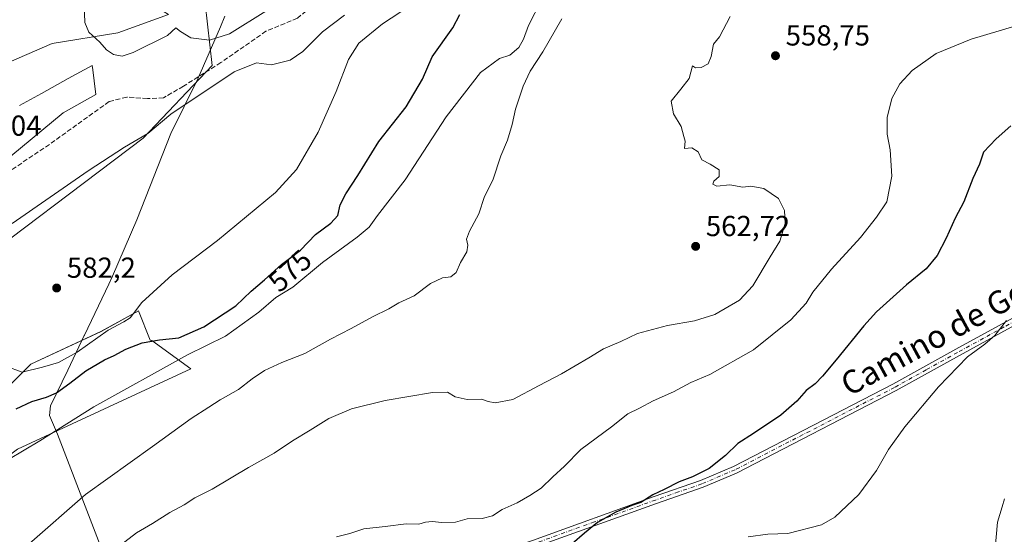
# Model space of a CAD drawing. Units: metres. Extents: x 583515 to 586953, y 4733564 to 4735919.
# Drawn here: x 584331 to 584671, y 4733999 to 4734177 of the extents above; entities that cross this region are included whole.
import ezdxf
from ezdxf.enums import TextEntityAlignment as Align

# ---------------------------------------------------------------- set-up
doc = ezdxf.new("R2010")
doc.units = ezdxf.units.M
doc.header["$MEASUREMENT"] = 0
doc.linetypes.add('DGN Style 3', pattern=[2.307223, 1.648017, -0.659207])
doc.linetypes.add('DGN Style 4', pattern=[2.638475, 1.318413, -0.659207, 0.001648, -0.659207])
for name, color, linetype, lineweight in [('Arbolado forestal CxS', 92, 'Continuous', 0), ('Cultivos herbáceos CxS', 92, 'Continuous', 0), ('Cultivos leñosos CxS', 92, 'Continuous', 0), ('Curva de nivel maestra', 30, 'Continuous', 30), ('Curva de nivel normal', 30, 'Continuous', 0), ('Entidad de ámbito territorial', 7, 'Continuous', 0), ('Entidad de ámbito territorial CxS', 92, 'Continuous', 0), ('Pista no pavimentada Cxs', 111, 'Continuous', 0), ('Pista no pavimentada eje', 91, 'DGN Style 4', 0), ('Punto de cota en terreno', 7, 'Continuous', 0), ('Rótulo de curva de nivel directora', 7, 'Continuous', 0), ('Rótulo de punto de cota en terreno', 7, 'Continuous', 0), ('Senda', 7, 'DGN Style 3', 0), ('Texto cartográfico', 7, 'Continuous', 0)]:
    doc.layers.add(name, color=color, linetype=linetype, lineweight=lineweight)
doc.styles.add('Style-Arial', font='txt')

# ---------------------------------------------------------------- blocks, each defined once
blk = doc.blocks.new('*U18')
at = {"layer": 'Cultivos herbáceos CxS', "color": 92, "linetype": 'Continuous', "lineweight": 0}
for points in [[(584329.1585, 4733983.6997, 564.259), (584317.1023, 4734001.0569, 568.4501), (584310.3151, 4734014.0809, 571.4148), (584330.2655, 4734028.8339, 572.2282), (584390.1923, 4734056.6813, 568.952), (584376.7519, 4734066.4613, 575.8824), (584376.1195, 4734066.6199, 576.0523), (584372.0821, 4734076.7327, 580.2787), (584359.1459, 4734069.6181, 581.1302), (584334.8905, 4734058.2993, 580.9463), (584305.1093, 4734028.6813, 576.7372), (584238.5149, 4733985.8583, 570.3314)], [(584317.4595, 4734203.1415, 584.7935), (584342.8173, 4734224.5977, 590.1557), (584396.4593, 4734267.5097, 590.3315), (584430.5945, 4734277.2619, 589.9512), (584454.9768, 4734281.1629, 584.7053), (584473.5072, 4734263.6071, 581.9872), (584484.2357, 4734262.6311, 579.2878), (584488.1363, 4734245.0761, 580.1765), (584453.0247, 4734244.1015, 587.6654), (584449.7687, 4734248.0103, 587.7358), (584448.1497, 4734249.9539, 588.0031), (584426.4593, 4734244.9269, 591.9148), (584415.6139, 4734242.4133, 592.7862), (584412.7209, 4734230.8441, 593.8197), (584391.6087, 4734219.4187, 593.2345), (584370.8125, 4734204.5937, 592.3386), (584351.3905, 4734184.6383, 589.6046), (584366.7533, 4734180.3089, 590.8729), (584376.5254, 4734182.9281, 591.8072), (584382.5381, 4734179.2601, 591.582), (584364.9323, 4734172.9693, 590.7129), (584342.2949, 4734169.1959, 588.5168), (584324.6899, 4734161.6467, 586.7071)], [(584330.9765, 4734147.8073, 587.8659), (584338.5419, 4734151.9701, 588.807), (584347.8322, 4734157.0815, 589.1324), (584356.1289, 4734161.6465, 589.0123), (584356.3171, 4734160.1383, 588.8592), (584356.7955, 4734156.3069, 588.6272), (584357.3855, 4734151.5807, 588.5855), (584346.0679, 4734145.2897, 588.1461), (584317.1413, 4734121.3851, 587.1132)], [(584307.0817, 4734086.1569, 583.0386), (584373.7347, 4734136.4819, 585.4236), (584397.6288, 4734161.6449, 588.2345), (584395.1147, 4734183.0347, 591.5838), (584411.9073, 4734199.3525, 592.4691), (584436.4417, 4734205.8911, 589.4184), (584457.7041, 4734218.9713, 586.8827), (584500.3185, 4734219.8237, 577.3297), (584492.8589, 4734263.5507, 577.5878), (584479.2645, 4734287.5337, 576.0418), (584459.9411, 4734312.7231, 574.1968), (584438.8635, 4734323.9265, 574.2867), (584433.8043, 4734325.3729, 573.9549), (584412.7547, 4734331.3911, 573.5094), (584397.4855, 4734329.4211, 573.6662), (584394.7397, 4734329.0669, 573.6727), (584391.3168, 4734328.6253, 573.6857), (584364.2064, 4734325.1279, 572.7507), (584326.8581, 4734286.0037, 573.6167)]]:
    blk.add_polyline3d(points, dxfattribs=at)
blk = doc.blocks.new('5PATER')
at = {"layer": 'Cultivos leñosos CxS', "linetype": 'Continuous', "lineweight": 0}
h = blk.add_hatch(color=51, dxfattribs=at)
edge = h.paths.add_edge_path()
edge.add_ellipse((0, 0), major_axis=(-0.11, -0.111), ratio=0.999422, start_angle=0, end_angle=360)

msp = doc.modelspace()

# ---------------------------------------------------------------- linework, layer by layer
at = {"layer": 'Arbolado forestal CxS', "color": 92, "linetype": 'Continuous', "lineweight": 0}
for points in [[(584326.86, 4734286, 573.62), (584364.21, 4734325.13, 572.75), (584391.32, 4734328.63, 573.69), (584394.74, 4734329.07, 573.67), (584397.49, 4734329.42, 573.67), (584412.75, 4734331.39, 573.51), (584433.8, 4734325.37, 573.95), (584438.86, 4734323.93, 574.29), (584459.94, 4734312.72, 574.2), (584479.26, 4734287.53, 576.04), (584492.86, 4734263.55, 577.59), (584500.32, 4734219.82, 577.33), (584457.7, 4734218.97, 586.88), (584436.44, 4734205.89, 589.42), (584411.91, 4734199.35, 592.47), (584395.11, 4734183.03, 591.58), (584397.63, 4734161.64, 588.23), (584373.73, 4734136.48, 585.42), (584307.08, 4734086.16, 583.04)], [(584307.08, 4734086.16, 583.04), (584373.73, 4734136.48, 585.42), (584397.63, 4734161.64, 588.23), (584395.11, 4734183.03, 591.58), (584411.91, 4734199.35, 592.47), (584436.44, 4734205.89, 589.42), (584457.7, 4734218.97, 586.88), (584500.32, 4734219.82, 577.33), (584492.86, 4734263.55, 577.59), (584479.26, 4734287.53, 576.04), (584459.94, 4734312.72, 574.2), (584438.86, 4734323.93, 574.29), (584433.8, 4734325.37, 573.95), (584412.75, 4734331.39, 573.51), (584397.49, 4734329.42, 573.67), (584394.74, 4734329.07, 573.67), (584391.32, 4734328.63, 573.69), (584364.21, 4734325.13, 572.75), (584326.86, 4734286, 573.62)], [(584324.69, 4734161.65, 586.71), (584342.29, 4734169.2, 588.52), (584364.93, 4734172.97, 590.71), (584382.54, 4734179.26, 591.58), (584376.53, 4734182.93, 591.81), (584366.75, 4734180.31, 590.87), (584351.39, 4734184.64, 589.6), (584370.81, 4734204.59, 592.34), (584391.61, 4734219.42, 593.23), (584412.72, 4734230.84, 593.82), (584415.61, 4734242.41, 592.79), (584426.46, 4734244.93, 591.91), (584448.15, 4734249.95, 588), (584449.77, 4734248.01, 587.74), (584453.02, 4734244.1, 587.67), (584488.14, 4734245.08, 580.18), (584484.24, 4734262.63, 579.29), (584473.51, 4734263.61, 581.99), (584454.98, 4734281.16, 584.71), (584430.59, 4734277.26, 589.95), (584396.46, 4734267.51, 590.33), (584342.82, 4734224.6, 590.16), (584317.46, 4734203.14, 584.79)], [(584317.46, 4734203.14, 584.79), (584342.82, 4734224.6, 590.16), (584396.46, 4734267.51, 590.33), (584430.59, 4734277.26, 589.95), (584454.98, 4734281.16, 584.71), (584473.51, 4734263.61, 581.99), (584484.24, 4734262.63, 579.29), (584488.14, 4734245.08, 580.18), (584453.02, 4734244.1, 587.67), (584449.77, 4734248.01, 587.74), (584448.15, 4734249.95, 588), (584426.46, 4734244.93, 591.91), (584415.61, 4734242.41, 592.79), (584412.72, 4734230.84, 593.82), (584391.61, 4734219.42, 593.23), (584370.81, 4734204.59, 592.34), (584351.39, 4734184.64, 589.6), (584366.75, 4734180.31, 590.87), (584376.53, 4734182.93, 591.81), (584382.54, 4734179.26, 591.58), (584364.93, 4734172.97, 590.71), (584342.29, 4734169.2, 588.52), (584324.69, 4734161.65, 586.71)], [(584317.14, 4734121.39, 587.11), (584346.07, 4734145.29, 588.15), (584357.39, 4734151.58, 588.59), (584356.8, 4734156.31, 588.63), (584356.32, 4734160.14, 588.86), (584356.13, 4734161.65, 589.01), (584347.83, 4734157.08, 589.13), (584338.54, 4734151.97, 588.81), (584330.98, 4734147.81, 587.87)], [(584330.98, 4734147.81, 587.87), (584338.54, 4734151.97, 588.81), (584347.83, 4734157.08, 589.13), (584356.13, 4734161.65, 589.01), (584356.32, 4734160.14, 588.86), (584356.8, 4734156.31, 588.63), (584357.39, 4734151.58, 588.59), (584346.07, 4734145.29, 588.15), (584317.14, 4734121.39, 587.11)], [(584238.51, 4733985.86, 570.33), (584305.11, 4734028.68, 576.74), (584334.89, 4734058.3, 580.95), (584359.15, 4734069.62, 581.13), (584372.08, 4734076.73, 580.28), (584376.12, 4734066.62, 576.05), (584376.75, 4734066.46, 575.88), (584390.19, 4734056.68, 568.95), (584330.27, 4734028.83, 572.23), (584310.32, 4734014.08, 571.41), (584317.1, 4734001.06, 568.45), (584329.16, 4733983.7, 564.26)], [(584329.16, 4733983.7, 564.26), (584317.1, 4734001.06, 568.45), (584310.32, 4734014.08, 571.41), (584330.27, 4734028.83, 572.23), (584390.19, 4734056.68, 568.95), (584376.75, 4734066.46, 575.88), (584376.12, 4734066.62, 576.05), (584372.08, 4734076.73, 580.28), (584359.15, 4734069.62, 581.13), (584334.89, 4734058.3, 580.95), (584305.11, 4734028.68, 576.74), (584238.51, 4733985.86, 570.33)]]:
    msp.add_polyline3d(points, dxfattribs=at)
at = {"layer": 'Cultivos herbáceos CxS', "color": 92, "linetype": 'Continuous', "lineweight": 0}
for points in [[(584307.08, 4734086.16, 583.04), (584373.73, 4734136.48, 585.42), (584397.63, 4734161.64, 588.23), (584395.11, 4734183.03, 591.58), (584411.91, 4734199.35, 592.47), (584436.44, 4734205.89, 589.42), (584457.7, 4734218.97, 586.88), (584500.32, 4734219.82, 577.33), (584492.86, 4734263.55, 577.59), (584479.26, 4734287.53, 576.04), (584459.94, 4734312.72, 574.2), (584438.86, 4734323.93, 574.29), (584433.8, 4734325.37, 573.95), (584412.75, 4734331.39, 573.51), (584397.49, 4734329.42, 573.67), (584394.74, 4734329.07, 573.67), (584391.32, 4734328.63, 573.69), (584364.21, 4734325.13, 572.75), (584326.86, 4734286, 573.62)], [(584317.46, 4734203.14, 584.79), (584342.82, 4734224.6, 590.16), (584396.46, 4734267.51, 590.33), (584430.59, 4734277.26, 589.95), (584454.98, 4734281.16, 584.71), (584473.51, 4734263.61, 581.99), (584484.24, 4734262.63, 579.29), (584488.14, 4734245.08, 580.18), (584453.02, 4734244.1, 587.67), (584449.77, 4734248.01, 587.74), (584448.15, 4734249.95, 588), (584426.46, 4734244.93, 591.91), (584415.61, 4734242.41, 592.79), (584412.72, 4734230.84, 593.82), (584391.61, 4734219.42, 593.23), (584370.81, 4734204.59, 592.34), (584351.39, 4734184.64, 589.6), (584366.75, 4734180.31, 590.87), (584376.53, 4734182.93, 591.81), (584382.54, 4734179.26, 591.58), (584364.93, 4734172.97, 590.71), (584342.29, 4734169.2, 588.52), (584324.69, 4734161.65, 586.71)], [(584330.98, 4734147.81, 587.87), (584338.54, 4734151.97, 588.81), (584347.83, 4734157.08, 589.13), (584356.13, 4734161.65, 589.01), (584356.32, 4734160.14, 588.86), (584356.8, 4734156.31, 588.63), (584357.39, 4734151.58, 588.59), (584346.07, 4734145.29, 588.15), (584317.14, 4734121.39, 587.11)], [(584329.16, 4733983.7, 564.26), (584317.1, 4734001.06, 568.45), (584310.32, 4734014.08, 571.41), (584330.27, 4734028.83, 572.23), (584390.19, 4734056.68, 568.95), (584376.75, 4734066.46, 575.88), (584376.12, 4734066.62, 576.05), (584372.08, 4734076.73, 580.28), (584359.15, 4734069.62, 581.13), (584334.89, 4734058.3, 580.95), (584305.11, 4734028.68, 576.74), (584238.51, 4733985.86, 570.33)]]:
    msp.add_polyline3d(points, dxfattribs=at)
at = {"layer": 'Curva de nivel maestra', "color": 30, "linetype": 'Continuous', "lineweight": 30, "flags": 128}
for points, elevation in [([(584329.86, 4734042.84), (584335.28, 4734045.4), (584340.29, 4734046.87), (584343.78, 4734048.38), (584348.39, 4734051.68), (584353.89, 4734056.03), (584360.39, 4734059.78), (584363.72, 4734061.24), (584367.72, 4734063.48), (584373.39, 4734065.68), (584379.39, 4734066.65), (584386.06, 4734067.39), (584394.72, 4734071.18), (584405.72, 4734078.43), (584411.06, 4734083.56), (584415.72, 4734087.52), (584421.58, 4734092.78), (584428.11, 4734097.76), (584433.36, 4734103.14), (584438.66, 4734107.05), (584441.08, 4734109.75), (584441.87, 4734113.39), (584443.75, 4734117.26), (584447.91, 4734123.59), (584455.22, 4734135.34), (584464.69, 4734147.34), (584470.3, 4734156.87), (584473.67, 4734164.63), (584480.74, 4734174.7), (584483.2, 4734179.29)], 575), ([(584673.76, 4734140.75), (584668.67, 4734136.23), (584664.22, 4734131.68), (584662.9, 4734127.5), (584660.57, 4734122.5), (584657.45, 4734114.5), (584654.52, 4734108.83), (584651.36, 4734101.83), (584648.2, 4734095.85), (584644.49, 4734091.28), (584637.7, 4734085.73), (584627.32, 4734076.38), (584622.88, 4734071.54), (584613.37, 4734059.73), (584608.59, 4734054.17), (584606.12, 4734051.5), (584602.96, 4734049.17), (584599.78, 4734045.47), (584594.16, 4734040.66), (584584.7, 4734034.3), (584579.37, 4734030.89), (584575.04, 4734026.71), (584569.37, 4734022.22), (584563.7, 4734019.35), (584559.04, 4734017.56), (584553.84, 4734014.89), (584549.94, 4734013.06), (584545.84, 4734010.48), (584542.7, 4734009.42), (584537.21, 4734007.12), (584530.84, 4734003.48), (584526.32, 4733999.84), (584522.05, 4733996.18)], 550)]:
    msp.add_lwpolyline(points, dxfattribs=dict(at, elevation=elevation))
at = {"layer": 'Curva de nivel normal', "color": 30, "linetype": 'Continuous', "lineweight": 0, "flags": 128}
for points, elevation in [([(584321.68, 4734022.12), (584338.04, 4734031.77), (584356.66, 4734043.5), (584389.04, 4734061.46), (584402.14, 4734067.96), (584413.72, 4734076.3), (584419.59, 4734081.36), (584425.46, 4734084.89), (584435.72, 4734093.5), (584447.75, 4734102.17), (584451.82, 4734105.63), (584454.8, 4734109.72), (584464.31, 4734122.06), (584478.44, 4734143.81), (584490.31, 4734159.18), (584496.9, 4734164.02), (584500.54, 4734165.16), (584503.58, 4734167.88), (584505.23, 4734170.78), (584506.92, 4734175.41), (584511.48, 4734184.32)], 570), ([(584326.3, 4734057.54), (584331.85, 4734055.51), (584338.97, 4734057.22), (584344.48, 4734058.86), (584350.88, 4734062.43), (584361.6, 4734070.01), (584367.03, 4734072.94), (584369.24, 4734074.31), (584370.44, 4734075.76), (584373.24, 4734079.64), (584383.72, 4734089.15), (584399.39, 4734101.04), (584419.43, 4734117.67), (584426.76, 4734125.62), (584434.2, 4734138.6), (584440.48, 4734152.59), (584444.73, 4734163.73), (584448.28, 4734169.35), (584456.53, 4734176.03), (584468.86, 4734184.06)], 580), ([(584353.31, 4734182.6), (584353.56, 4734176.49), (584354.93, 4734173.15), (584358.75, 4734169.71), (584361.01, 4734167.09), (584363.48, 4734165.48), (584366.46, 4734164.87), (584370.32, 4734166.12), (584382.18, 4734171.96), (584385.05, 4734174.62), (584386.68, 4734173.43), (584390.21, 4734171.24), (584396.72, 4734170.43), (584403.57, 4734172.59), (584416.19, 4734180.4)], 590), ([(584328.4, 4734106.91), (584354.68, 4734125.16), (584367.22, 4734133.34), (584375.34, 4734138.1), (584383.26, 4734144.81), (584405.24, 4734159.46), (584412.88, 4734162.58), (584418.05, 4734161.88), (584424.58, 4734163.42), (584428.98, 4734166.52), (584435.7, 4734173.27), (584443.36, 4734179.06)], 585), ([(584334.35, 4733996.1), (584353.74, 4734013.14), (584376.95, 4734029.85), (584390.31, 4734039.46), (584396.42, 4734043.36), (584400.31, 4734045.95), (584406.72, 4734049.51), (584411.39, 4734053.18), (584415.72, 4734056.11), (584421.72, 4734058.86), (584429.68, 4734061.98), (584438.54, 4734066.94), (584445.67, 4734070.64), (584453.02, 4734074.69), (584458.63, 4734077.43), (584462.1, 4734079.48), (584467.4, 4734081.97), (584473.05, 4734086.23), (584477.19, 4734088.13), (584480.08, 4734088.55), (584481.98, 4734089.98), (584483.42, 4734093.5), (584485.63, 4734097.17), (584486.02, 4734099.5), (584485.52, 4734101.5), (584486.58, 4734104.33), (584489.81, 4734110.34), (584491.77, 4734116.24), (584494.62, 4734121.9), (584497.4, 4734130.39), (584499.7, 4734135.83), (584501.33, 4734141.16), (584502.42, 4734146.49), (584505.1, 4734154.49), (584507.59, 4734159.71), (584511.96, 4734166.31), (584518.46, 4734177.82)], 565), ([(584359.34, 4733990.59), (584371.38, 4733999.94), (584377, 4734003.18), (584382.95, 4734007.01), (584387.85, 4734009.63), (584391.57, 4734012), (584397.62, 4734014.99), (584410.12, 4734022.56), (584419.06, 4734027.46), (584425.39, 4734031.75), (584431.43, 4734035.43), (584437.88, 4734039.5), (584445.78, 4734042.8), (584457.45, 4734045.68), (584473.76, 4734048.52), (584478.97, 4734048.64), (584481.62, 4734046.99), (584485.71, 4734046.01), (584490.66, 4734046.17), (584493.03, 4734045.33), (584495.42, 4734044.87), (584501.58, 4734046.06), (584510.63, 4734050.94), (584518.38, 4734054.97), (584527.83, 4734060.51), (584532.85, 4734063.58), (584538.83, 4734066.15), (584544.7, 4734068.86), (584554.99, 4734071.69), (584564.36, 4734073.25), (584571.41, 4734075.47), (584579.94, 4734080.44), (584584.55, 4734085.4), (584590.52, 4734095.46), (584593.91, 4734100.86), (584595.75, 4734106.93), (584595.52, 4734111.5), (584593.35, 4734115.56), (584588.38, 4734119.04), (584583.81, 4734119.88), (584581.03, 4734119.58), (584576.54, 4734120.28), (584572.1, 4734119.9), (584570.67, 4734120.59), (584571.06, 4734121.62), (584572.93, 4734123.23), (584572.83, 4734125.55), (584569.74, 4734127.54), (584566.89, 4734129.02), (584565.57, 4734131.7), (584563.39, 4734133.19), (584560.95, 4734132.94), (584561.14, 4734135.46), (584560.61, 4734137.08), (584559.7, 4734140.49), (584557.15, 4734144.94), (584556.3, 4734149.31), (584559.68, 4734153.39), (584562.46, 4734157.18), (584563.7, 4734161.53), (584564.71, 4734160.83), (584566.68, 4734160.9), (584569.03, 4734162.22), (584570.09, 4734164.79), (584570.94, 4734168.96), (584573.05, 4734171.49), (584576.64, 4734178.52)], 560), ([(584440.54, 4733998.52), (584445.17, 4733999.65), (584450.05, 4734001.29), (584457.38, 4734002.08), (584464.71, 4734002.99), (584469.05, 4734002.9), (584471.38, 4734003.61), (584473.69, 4734003.88), (584477.01, 4734003.56), (584481.77, 4734003.62), (584485.71, 4734004.78), (584490.91, 4734004.89), (584494.49, 4734005.8), (584497.91, 4734008), (584503.05, 4734010.34), (584507.38, 4734012.86), (584511.38, 4734015.36), (584515.38, 4734019.35), (584519.38, 4734023.05), (584525.03, 4734028.72), (584535.65, 4734036.61), (584541.36, 4734041.11), (584545.37, 4734043.05), (584550.04, 4734045.58), (584557.04, 4734048.76), (584563.04, 4734051.94), (584569.7, 4734054.76), (584584.7, 4734063.26), (584597.69, 4734073.66), (584602.95, 4734079.4), (584605.29, 4734083.17), (584611.67, 4734091.16), (584621.75, 4734102.13), (584627.24, 4734109.16), (584630.84, 4734114.46), (584632.62, 4734123.35), (584631.99, 4734132.46), (584630.96, 4734137.83), (584630.92, 4734143.66), (584632.55, 4734150.16), (584635.36, 4734155.32), (584639.65, 4734159.91), (584647.94, 4734165.76), (584660.03, 4734170.75), (584675.13, 4734175.23)], 555), ([(584672.24, 4734073.4), (584668.17, 4734068.15), (584664.76, 4734065.17), (584658.69, 4734060.8), (584648.7, 4734050.44), (584637.04, 4734036.56), (584631.4, 4734028.75), (584627.26, 4734021.44), (584621.21, 4734013.24), (584612.82, 4734005.32), (584608.26, 4734002.67), (584596.63, 4733999.7), (584589.71, 4733999.5), (584582.9, 4733998.59)], 545), ([(584668.02, 4733990.58), (584669.16, 4734003.61), (584670.73, 4734008.98), (584671.58, 4734011.74)], 540)]:
    msp.add_lwpolyline(points, dxfattribs=dict(at, elevation=elevation))
at = {"layer": 'Entidad de ámbito territorial', "color": 7, "linetype": 'Continuous', "lineweight": 0, "flags": 128}
msp.add_lwpolyline([(584402.01, 4734178.71), (584400.42, 4734175.02), (584392.63, 4734156.98), (584383.34, 4734138.05), (584371.52, 4734108.28), (584363.09, 4734088.69), (584361.9, 4734085.91), (584353.47, 4734068.35), (584353.38, 4734068.18), (584347.66, 4734056.24), (584341.72, 4734043.83), (584341.38, 4734040.53), (584344.14, 4734034.08), (584366.18, 4733976.8)], dxfattribs=at)
msp.add_lwpolyline([(584402.01, 4734178.71), (584400.42, 4734175.02), (584392.63, 4734156.98), (584383.34, 4734138.05), (584371.52, 4734108.28), (584363.09, 4734088.69), (584361.9, 4734085.91), (584353.47, 4734068.35), (584353.38, 4734068.18), (584347.66, 4734056.24), (584341.72, 4734043.83), (584341.38, 4734040.53), (584344.14, 4734034.08), (584366.18, 4733976.8)], dxfattribs=at)
at = {"layer": 'Entidad de ámbito territorial CxS', "color": 92, "linetype": 'Continuous', "lineweight": 0, "flags": 128}
for points in [[(584402.01, 4734178.71), (584400.42, 4734175.02), (584392.63, 4734156.98), (584383.34, 4734138.05), (584371.52, 4734108.28), (584363.09, 4734088.69), (584361.9, 4734085.91), (584353.47, 4734068.35), (584353.38, 4734068.18), (584347.66, 4734056.24), (584341.72, 4734043.83), (584341.38, 4734040.53), (584344.14, 4734034.08), (584366.18, 4733976.8)], [(584366.18, 4733976.8), (584344.14, 4734034.08), (584341.38, 4734040.53), (584341.72, 4734043.83), (584347.66, 4734056.24), (584353.38, 4734068.18), (584353.47, 4734068.35), (584361.9, 4734085.91), (584363.09, 4734088.69), (584371.52, 4734108.28), (584383.34, 4734138.05), (584392.63, 4734156.98), (584400.42, 4734175.02), (584402.01, 4734178.71)]]:
    msp.add_lwpolyline(points, dxfattribs=at)
at = {"layer": 'Pista no pavimentada Cxs', "color": 111, "linetype": 'Continuous', "lineweight": 0}
msp.add_polyline3d([(584688.13, 4734078.88, 544.25), (584655.94, 4734061.27, 545.39), (584634.07, 4734049.13, 546.16), (584578.91, 4734020.63, 548.47), (584567.35, 4734015.71, 548.85), (584551.24, 4734010.1, 549.43), (584509.11, 4733994.92, 551.27), (584502.38, 4733992.7, 551.56), (584501.13, 4733992.29, 551.63), (584496.22, 4733991.12, 552.02), (584493.79, 4733990.89, 552.32), (584495.81, 4733993.59, 552.55), (584500.45, 4733994.7, 552.2), (584508.29, 4733997.29, 551.75), (584550.41, 4734012.46, 550.26), (584566.45, 4734018.04, 549.54), (584577.84, 4734022.89, 549.05), (584632.89, 4734051.33, 546.48), (584654.73, 4734063.46, 545.72), (584686.95, 4734081.08, 544.45)], dxfattribs=at)
msp.add_polyline3d([(584688.13, 4734078.88, 544.25), (584655.94, 4734061.27, 545.39), (584634.07, 4734049.13, 546.16), (584578.91, 4734020.63, 548.47), (584567.35, 4734015.71, 548.85), (584551.24, 4734010.1, 549.43), (584509.11, 4733994.92, 551.27), (584502.38, 4733992.7, 551.56), (584501.13, 4733992.29, 551.63), (584496.22, 4733991.12, 552.02), (584493.79, 4733990.89, 552.32), (584495.81, 4733993.59, 552.55), (584500.45, 4733994.7, 552.2), (584508.29, 4733997.29, 551.75), (584550.41, 4734012.46, 550.26), (584566.45, 4734018.04, 549.54), (584577.84, 4734022.89, 549.05), (584632.89, 4734051.33, 546.48), (584654.73, 4734063.46, 545.72), (584686.95, 4734081.08, 544.45)], dxfattribs=at)
at = {"layer": 'Pista no pavimentada eje', "color": 91, "linetype": 'DGN Style 4', "lineweight": 0}
msp.add_polyline3d([(584687.54, 4734079.98, 544.37), (584671.43, 4734071.17, 545), (584655.34, 4734062.37, 545.55), (584644.42, 4734056.3, 545.91), (584633.48, 4734050.23, 546.32), (584578.38, 4734021.76, 548.76), (584566.9, 4734016.88, 549.23), (584558.85, 4734014.07, 549.43), (584550.83, 4734011.28, 549.85), (584529.77, 4734003.7, 550.6), (584508.7, 4733996.11, 551.5), (584501.42, 4733993.7, 551.88), (584500.79, 4733993.5, 551.91), (584498.47, 4733992.94, 552.09), (584496.02, 4733992.36, 552.3), (584494.8, 4733992.24, 552.44)], dxfattribs=at)
at = {"layer": 'Senda', "color": 7, "linetype": 'DGN Style 3', "lineweight": 0}
msp.add_polyline3d([(584532.56, 4734229.05, 574.19), (584531.9, 4734228.39, 574.16), (584524.41, 4734220.3, 574.22), (584515.94, 4734213.69, 574.82), (584501.92, 4734207.6, 576.62), (584485.78, 4734202.84, 579.65), (584467.26, 4734198.6, 583.1), (584447.68, 4734192.25, 586.43), (584437.36, 4734186.43, 587.77), (584431.8, 4734181.94, 588.23), (584427.04, 4734177.97, 588.4), (584416.19, 4734173.47, 588.32), (584400.58, 4734162.62, 588.58), (584387.62, 4734154.42, 587.64), (584380.74, 4734150.45, 587.59), (584375.18, 4734150.18, 588), (584368.04, 4734150.71, 588.3), (584361.95, 4734149.13, 588.18), (584341.31, 4734134.31, 587.86), (584325.97, 4734123.99, 586.83)], dxfattribs=at)

# ---------------------------------------------------------------- block references
at = {"layer": 'Cultivos herbáceos CxS', "color": 92, "linetype": 'Continuous', "lineweight": 0}
msp.add_blockref('*U18', (0, 0), dxfattribs=at)
at = {"layer": 'Punto de cota en terreno', "color": 7, "linetype": 'Continuous', "lineweight": 0, "xscale": 10, "yscale": 10, "zscale": 10}
for p in [(584592.35, 4734165, 558.75), (584564.75, 4734099.05, 562.72), (584343.82, 4734084.64, 582.2)]:
    msp.add_blockref('5PATER', p, dxfattribs=at)

# ---------------------------------------------------------------- texts
at = {"layer": 'Rótulo de curva de nivel directora', "color": 7, "linetype": 'Continuous', "lineweight": 0, "style": 'Style-Arial'}
msp.add_text('575', height=7, rotation=41.9114, dxfattribs=at).set_placement((584424.46, 4734090.62), align=Align.MIDDLE_CENTER)
at = {"layer": 'Rótulo de punto de cota en terreno', "color": 7, "linetype": 'Continuous', "lineweight": 0, "style": 'Style-Arial'}
for s, p in [('558,75', (584595.88, 4734168.53)), ('587,04', (584309.41, 4734137.32)), ('562,72', (584568.28, 4734102.58)), ('582,2', (584347.35, 4734088.17))]:
    msp.add_text(s, height=7, dxfattribs=at).set_placement(p)
at = {"layer": 'Texto cartográfico', "color": 7, "linetype": 'Continuous', "lineweight": 0, "style": 'Style-Arial'}
msp.add_text('Camino de Gerano', height=8, rotation=28.5231, dxfattribs=at).set_placement((584657.35, 4734073.06), align=Align.MIDDLE_CENTER)

doc.saveas('drawing.dxf')
